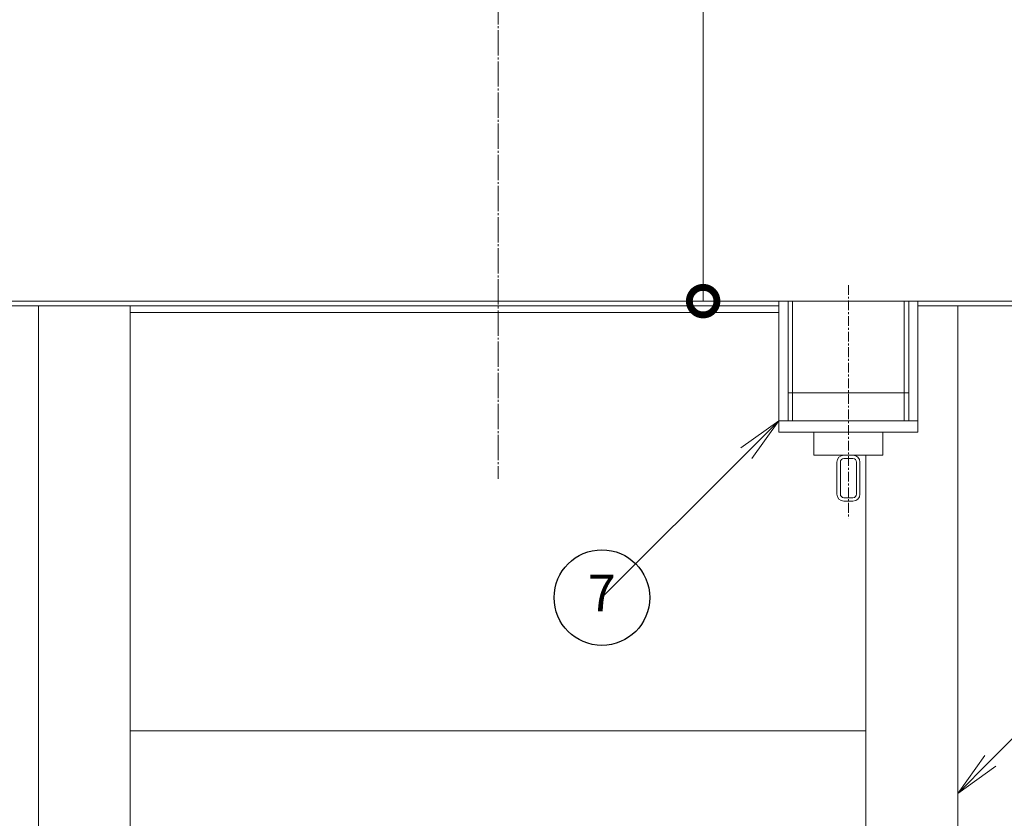
# Model space of a CAD drawing. Units: millimetres. Extents: x -1461 to 1556, y -855 to 1067.
# Drawn here: x -1078 to -649, y -465 to -117 of the extents above; entities that cross this region are included whole.
import ezdxf
from ezdxf import colors
from ezdxf.entities.mleader import LeaderData, LeaderLine
from ezdxf.enums import TextEntityAlignment as Align
from ezdxf.math import Vec2, Vec3

# ---------------------------------------------------------------- set-up
doc = ezdxf.new("R2010")
doc.units = ezdxf.units.MM
doc.linetypes.add('中心線（短）', pattern=[6.773333, 4.233333, -0.846667, 0.846667, -0.846667])
doc.linetypes.add('中心線（長）', pattern=[13.546667, 11.006667, -0.846667, 0.846667, -0.846667])
doc.layers.add('(K)寸法', color=7, linetype='Continuous', lineweight=9)
doc.layers.add('(K)引出線', color=7, linetype='Continuous', lineweight=9)
for name, color, linetype in [('(K)排水口', 2, 'Continuous'), ('(K)支持脚', 4, 'Continuous'), ('(K)本体', 3, 'Continuous')]:
    doc.layers.add(name, color=color, linetype=linetype)
doc.styles.add('(K)MSゴシック', font='MS Gothic.ttf')
doc.styles.add('ＭＳ ゴシック', font='MS Gothic.ttf', dxfattribs={"height": 1})
doc.dimstyles.new('KAD-1', dxfattribs={"dimtxt": 3, "dimasz": 3, "dimexe": 1, "dimexo": 2, "dimgap": 1, "dimtad": 1, "dimdec": 1, "dimdsep": 46, "dimtxsty": '(K)MSゴシック', "dimblk": 'DOTSMALL', "dimcen": 0, "dimclrd": 7, "dimclre": 256, "dimclrt": 2, "dimadec": 1, "dimazin": 0, "dimtfac": 1, "dimtdec": 1, "dimtmove": 0, "dimatfit": 3, "dimldrblk": 'DOTSMALL', "dimfxl": 1, "dimtfill": 1, "dimlwd": 9, "dimlwe": -1, "dimarcsym": 0})

# ---------------------------------------------------------------- blocks, each defined once
blk = doc.blocks.new('_DotSmall')
at = {"color": 0, "linetype": 'ByBlock', "const_width": 0.5}
blk.add_lwpolyline([(-0.0625, 0, 1), (0.0625, 0, 1)], format="xyb", close=True, dxfattribs=at)
blk = doc.blocks.new('*D16')
at = {"layer": '(K)寸法', "transparency": 16777216}
for p, q in [((-796.45, 475.3), (-788.45, 475.3)), ((-796.45, -239.7), (-788.45, -239.7))]:
    blk.add_line(p, q, dxfattribs=at)
at = {"layer": '(K)寸法', "color": 7, "lineweight": 9, "transparency": 16777216}
blk.add_line((-780.45, 475.3), (-780.45, -239.7), dxfattribs=at)
at = {"layer": 'Defpoints', "color": 0, "transparency": 16777216}
for p in [(-780.45, 475.3), (-780.45, -239.7), (-780.45, -239.7)]:
    blk.add_point(p, dxfattribs=at)
at = {"layer": '(K)寸法', "color": 7, "lineweight": 9, "transparency": 16777216, "xscale": 24, "yscale": 24, "zscale": 24}
for p, rotation in [((-780.45, 475.3), 90), ((-780.45, -239.7), 270)]:
    blk.add_blockref('_DotSmall', p, dxfattribs=dict(at, rotation=rotation))
at = {"layer": '(K)寸法', "color": 2, "transparency": 16777216, "insert": (-800.45, 117.8), "char_height": 24, "attachment_point": 5, "rotation": 90, "style": '(K)MSゴシック', "bg_fill": 3, "box_fill_scale": 1.1, "bg_fill_color": 256, "bg_fill_true_color": 13158600, "bg_fill_transparency": 0}
blk.add_mtext('715', dxfattribs=at)
blk = doc.blocks.new('_TagCircle')
at = {"color": 0, "linetype": 'ByBlock', "lineweight": -2, "transparency": 16777216}
blk.add_circle((0, 0), 13, dxfattribs=at)
at = {"color": 0, "transparency": 16777216, "style": 'ＭＳ ゴシック'}
blk.add_attdef('1', text='', height=10, dxfattribs=at).set_placement((0, -0.046875), align=Align.MIDDLE)
blk = doc.blocks.new('_Open')
at = {"color": 0, "linetype": 'ByBlock', "lineweight": -2}
for p, q in [((-1, 0.167), (0, 0)), ((-1, -0.167), (0, 0)), ((0, 0), (-1, 0))]:
    blk.add_line(p, q, dxfattribs=at)

msp = doc.modelspace()

# ---------------------------------------------------------------- linework, layer by layer
at = {"layer": '(K)排水口', "color": 2, "linetype": '中心線（短）', "lineweight": 9}
msp.add_line((-717.26, -232.68), (-717.26, -334.31), dxfattribs=at)
at = {"layer": '(K)排水口', "color": 2, "linetype": 'Continuous', "lineweight": 9}
for p, q in [((-747.51, -239.7), (-747.51, -296.7)), ((-747.51, -239.7), (-687.01, -239.7)), ((-743.51, -239.7), (-743.51, -291.7)), ((-741.51, -239.7), (-741.51, -291.7)), ((-693.01, -239.7), (-693.01, -291.7)), ((-691.01, -239.7), (-691.01, -291.7)), ((-687.01, -239.7), (-687.01, -296.7)), ((-743.51, -279.64), (-691.01, -279.64)), ((-747.51, -291.7), (-687.01, -291.7)), ((-747.51, -296.7), (-687.01, -296.7)), ((-732.26, -296.7), (-732.26, -306.7)), ((-702.26, -296.7), (-702.26, -306.7)), ((-702.26, -306.7), (-732.26, -306.7)), ((-715.26, -308.2), (-719.26, -308.2)), ((-722.26, -309.7), (-722.26, -323.7)), ((-720.76, -309.7), (-720.76, -323.7)), ((-713.76, -309.7), (-713.76, -323.7)), ((-712.26, -309.7), (-712.26, -323.7)), ((-715.26, -325.2), (-719.26, -325.2)), ((-715.26, -326.7), (-719.26, -326.7))]:
    msp.add_line(p, q, dxfattribs=at)
for centre, radius, start, end in [((-719.26, -309.7), 3, 90, 180), ((-719.26, -309.7), 1.5, 90, 180), ((-715.26, -309.7), 3, 0, 90), ((-715.26, -309.7), 1.5, 0, 90), ((-719.26, -323.7), 3, 180, 270), ((-719.26, -323.7), 1.5, 180, 270), ((-715.26, -323.7), 1.5, 270, 0), ((-715.26, -323.7), 3, 270, 0)]:
    msp.add_arc(centre, radius, start, end, dxfattribs=at)
at = {"layer": '(K)支持脚', "color": 4, "linetype": 'Continuous', "lineweight": 9}
for p, q in [((-1069.65, -241.7), (-1069.65, -641.7)), ((-1069.65, -241.7), (-1029.65, -241.7)), ((-1029.65, -241.7), (-1029.65, -641.7)), ((-687.01, -241.7), (-669.65, -241.7)), ((-669.65, -241.7), (-669.65, -641.7)), ((-1029.65, -244.7), (-747.51, -244.7)), ((-709.65, -306.7), (-709.65, -641.7)), ((-1029.65, -426.7), (-709.65, -426.7))]:
    msp.add_line(p, q, dxfattribs=at)
at = {"layer": '(K)本体', "color": 3, "linetype": '中心線（長）', "lineweight": 9}
msp.add_line((-869.65, 704.52), (-869.65, -317.04), dxfattribs=at)
at = {"layer": '(K)本体', "color": 3, "linetype": 'Continuous', "lineweight": 9}
for p, q in [((-1168.15, -239.7), (-571.15, -239.7)), ((-1169.65, -241.7), (-747.51, -241.7)), ((-687.01, -241.7), (-569.65, -241.7))]:
    msp.add_line(p, q, dxfattribs=at)

# ---------------------------------------------------------------- leaders
at = {"layer": '(K)引出線'}
ml = msp.add_multileader_block('Standard', dxfattribs=at)
ml.set_content('_TagCircle', color=256, scale=1.6)
ml.set_attribute('1', '7', width=0)
ml.set_leader_properties(linetype='Continuous', lineweight=9)
ml.set_arrow_properties(name='OPEN')
ml.build(insert=Vec2(0, 0))
ml.multileader.update_dxf_attribs({"has_dogleg": 0, "text_left_attachment_type": 5, "text_right_attachment_type": 5, "arrow_head_size": 20, "scale": 8, "block_connection_type": 1})
ctx = ml.context
ctx.base_point, ctx.scale, ctx.char_height, ctx.arrow_head_size, ctx.landing_gap_size, ctx.plane_origin = Vec3(-824.49, -368.68), 8, 24, 20, 16, Vec3(-747.51, -291.7)
ctx.left_attachment, ctx.right_attachment, ctx.attachment_type = 5, 5, 1
notes = []
notes.append((ctx, [(0, (1, 1, 0), (-760.49, -368.68), (-1, 0), 64, [(0, [(-747.51, -291.7)], 0, [])])]))
ctx.block.insert = Vec3(-824.49, -368.68)
ml = msp.add_multileader_block('Standard', dxfattribs=at)
ml.set_content('_TagCircle', color=256, scale=1.6)
ml.set_attribute('1', '3', width=0)
ml.set_leader_properties(linetype='Continuous', lineweight=9)
ml.set_arrow_properties(name='OPEN')
ml.build(insert=Vec2(0, 0))
ml.multileader.update_dxf_attribs({"has_dogleg": 0, "text_left_attachment_type": 5, "text_right_attachment_type": 5, "arrow_head_size": 20, "scale": 8, "block_connection_type": 1})
ctx = ml.context
ctx.base_point, ctx.scale, ctx.char_height, ctx.arrow_head_size, ctx.landing_gap_size, ctx.plane_origin = Vec3(-578.33, -361.94), 8, 24, 20, 16, Vec3(-669.65, -453.85)
ctx.left_attachment, ctx.right_attachment, ctx.attachment_type = 5, 5, 1
notes.append((ctx, [(0, (1, 1, 0), (-642.33, -361.94), (1, 0), 64, [(0, [(-669.65, -453.85)], 0, [])])]))
ctx.block.insert = Vec3(-578.33, -361.94)
for ctx, leaders in notes:
    for number, flags, end, landing, length, lines in leaders:
        leader = LeaderData()
        leader.index, (leader.has_last_leader_line, leader.has_dogleg_vector, leader.attachment_direction) = number, flags
        leader.last_leader_point, leader.dogleg_vector, leader.dogleg_length = Vec3(end), Vec3(landing), length
        for number, points, colour, breaks in lines:
            line = LeaderLine()
            line.index, line.vertices, line.color, line.breaks = number, Vec3.list(points), colors.encode_raw_color(colour), breaks
            leader.lines.append(line)
        ctx.leaders.append(leader)

# ---------------------------------------------------------------- next in the draw order: dimensions: what is measured, and where the dimension line sits
at = {"layer": '(K)寸法'}
dim = msp.add_linear_dim(base=(-780.45, -239.7), p1=(-780.45, 475.3), p2=(-780.45, -239.7), angle=90, dimstyle='KAD-1', dxfattribs=at)
dim.commit()
dim.dimension.update_dxf_attribs({"geometry": '*D16', "text_midpoint": (-800.45, 117.8)})

doc.saveas('drawing.dxf')
